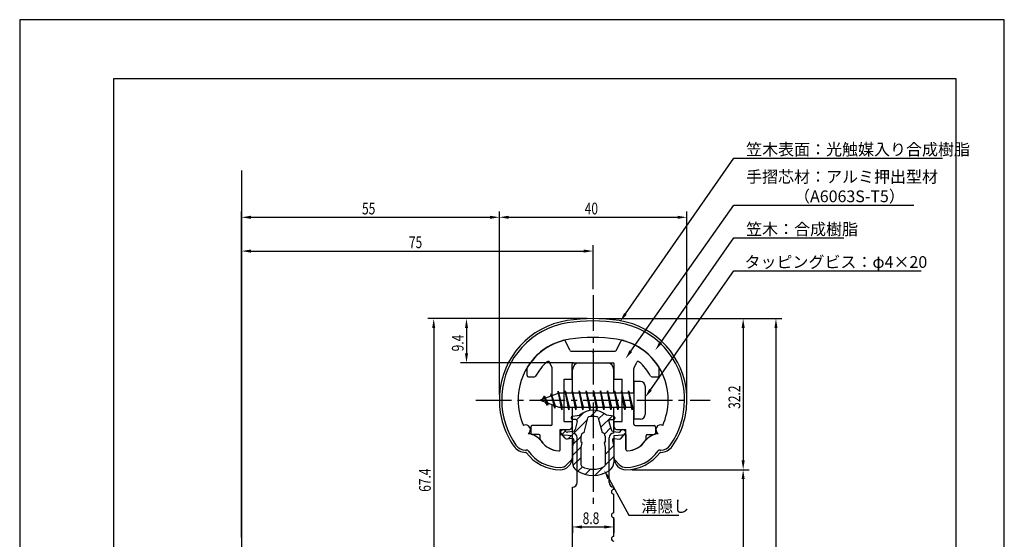
# Model space of a CAD drawing. Extents: x 0 to 210, y 0 to 297.
# Drawn here: x 0 to 210, y 186 to 297 of the extents above; entities that cross this region are included whole.
import ezdxf

# ---------------------------------------------------------------- set-up
doc = ezdxf.new("R2010")
doc.units = 0
doc.header["$LTSCALE"] = 0.4
doc.linetypes.add('CENTER2', pattern=[28.575, 19.05, -3.175, 3.175, -3.175])
doc.layers.get('0').update_dxf_attribs({"linetype": 'CONTINUOUS'})
doc.layers.get('DEFPOINTS').update_dxf_attribs({"linetype": 'CONTINUOUS'})
for name, color, linetype in [('BIS', 7, 'CONTINUOUS'), ('CENTER', 6, 'CENTER2'), ('DIMS', 1, 'CONTINUOUS'), ('GENKYO', 3, 'CONTINUOUS'), ('HATCH', 9, 'CONTINUOUS'), ('MIZOKAKUSHI', 3, 'CONTINUOUS'), ('MODEL', 7, 'CONTINUOUS'), ('SHINZAI', 7, 'CONTINUOUS'), ('TITLE', 7, 'CONTINUOUS'), ('ZYUSHI', 7, 'CONTINUOUS')]:
    doc.layers.add(name, color=color, linetype=linetype)
doc.styles.add('DIMS', font='romans.shx', dxfattribs={"width": 0.75, "bigfont": 'bigfont.shx'})
doc.styles.get("Standard").update_dxf_attribs({"font": 'romans.shx', "bigfont": 'bigfont.shx'})

# ---------------------------------------------------------------- blocks, each defined once
blk = doc.blocks.new('*U39')
at = {"layer": 'DIMS', "color": 7, "style": 'DIMS', "width": 0.75}
blk.add_text('8.8', height=2.5, dxfattribs=at).set_placement((120.07, 189.51))
blk = doc.blocks.new('*U40')
at = {"layer": 'DIMS', "color": 7, "style": 'DIMS', "width": 0.75}
blk.add_text('9.4', height=2.5, rotation=90, dxfattribs=at).set_placement((94.68, 226.31))
blk = doc.blocks.new('*U47')
at = {"layer": 'DIMS', "color": 7, "style": 'DIMS', "width": 0.75}
blk.add_text('67.4', height=2.5, rotation=90, dxfattribs=at).set_placement((87.68, 196.38))
blk = doc.blocks.new('*U48')
at = {"layer": 'DIMS', "color": 7, "style": 'DIMS', "width": 0.75}
blk.add_text('55', height=2.5, dxfattribs=at).set_placement((73.01, 255.51))
blk = doc.blocks.new('*U49')
at = {"layer": 'DIMS', "color": 7, "style": 'DIMS', "width": 0.75}
blk.add_text('40', height=2.5, dxfattribs=at).set_placement((120.51, 255.51))
blk = doc.blocks.new('*U50')
at = {"layer": 'DIMS', "color": 7, "style": 'DIMS', "width": 0.75}
blk.add_text('32.2', height=2.5, rotation=90, dxfattribs=at).set_placement((153.68, 214.06))
blk = doc.blocks.new('*U51')
at = {"layer": 'DIMS', "color": 7, "style": 'DIMS', "width": 0.75}
blk.add_text('75', height=2.5, dxfattribs=at).set_placement((83.01, 248.31))

msp = doc.modelspace()

# ---------------------------------------------------------------- linework, layer by layer
at = {"layer": 'BIS'}
for p, q in [((131, 219.89), (131, 211.89)), ((132.4, 219.89), (131, 219.89)), ((133.4, 218.89), (133.4, 212.89)), ((115, 217.39), (111, 215.89)), ((111.85, 216.74), (111.43, 216.05)), ((111.85, 216.74), (112.2, 216.34)), ((112.6, 214.76), (111.85, 216.74)), ((111.85, 216.74), (112.74, 215.24)), ((113.35, 217.3), (113.17, 216.7)), ((114.1, 214.19), (113.35, 217.3)), ((113.35, 217.3), (113.59, 216.86)), ((113.35, 217.3), (114.2, 214.69)), ((114.83, 217.86), (114.71, 217.28)), ((115.6, 213.89), (114.83, 217.86)), ((114.83, 217.86), (115.69, 214.39)), ((114.85, 217.73), (114.99, 217.39)), ((131, 217.39), (115, 217.39)), ((116.35, 217.89), (116.26, 217.39)), ((117.1, 213.89), (116.35, 217.89)), ((116.35, 217.89), (117.19, 214.39)), ((116.35, 217.89), (116.54, 217.39)), ((117.85, 217.89), (117.76, 217.39)), ((118.6, 213.89), (117.85, 217.89)), ((117.85, 217.89), (118.04, 217.39)), ((117.85, 217.89), (118.69, 214.39)), ((119.35, 217.89), (119.26, 217.39)), ((120.1, 213.89), (119.35, 217.89)), ((119.35, 217.89), (119.54, 217.39)), ((119.35, 217.89), (120.19, 214.39)), ((120.85, 217.89), (120.76, 217.39)), ((120.85, 217.89), (121.04, 217.39)), ((120.85, 217.89), (121.69, 214.39)), ((121.6, 213.89), (120.85, 217.89)), ((122.35, 217.89), (122.26, 217.39)), ((123.1, 213.89), (122.35, 217.89)), ((122.35, 217.89), (122.54, 217.39)), ((122.35, 217.89), (123.19, 214.39)), ((123.85, 217.89), (123.76, 217.39)), ((124.6, 213.89), (123.85, 217.89)), ((123.85, 217.89), (124.04, 217.39)), ((123.85, 217.89), (124.69, 214.39)), ((125.35, 217.89), (125.26, 217.39)), ((126.1, 213.89), (125.35, 217.89)), ((125.35, 217.89), (125.54, 217.39)), ((125.35, 217.89), (126.19, 214.39)), ((126.85, 217.89), (126.76, 217.39)), ((127.6, 213.89), (126.85, 217.89)), ((126.85, 217.89), (127.04, 217.39)), ((126.85, 217.89), (127.69, 214.39)), ((128.35, 217.89), (128.26, 217.39)), ((128.35, 217.89), (129.19, 214.39)), ((129.1, 213.89), (128.35, 217.89)), ((128.35, 217.89), (128.54, 217.39)), ((129.85, 217.89), (129.76, 217.39)), ((130.6, 213.89), (129.85, 217.89)), ((129.85, 217.89), (130.04, 217.39)), ((129.85, 217.89), (130.69, 214.39)), ((111, 215.89), (115, 214.39)), ((112.6, 214.76), (112.13, 215.47)), ((112.74, 215.24), (112.6, 214.76)), ((113.82, 214.83), (114.1, 214.19)), ((114.2, 214.69), (114.1, 214.19)), ((115, 214.39), (131, 214.39)), ((115.41, 214.39), (115.6, 213.89)), ((115.69, 214.39), (115.6, 213.89)), ((116.91, 214.39), (117.1, 213.89)), ((117.19, 214.39), (117.1, 213.89)), ((118.41, 214.39), (118.6, 213.89)), ((118.69, 214.39), (118.6, 213.89)), ((119.91, 214.39), (120.1, 213.89)), ((120.19, 214.39), (120.1, 213.89)), ((121.41, 214.39), (121.6, 213.89)), ((121.69, 214.39), (121.6, 213.89)), ((122.91, 214.39), (123.1, 213.89)), ((123.19, 214.39), (123.1, 213.89)), ((124.41, 214.39), (124.6, 213.89)), ((124.69, 214.39), (124.6, 213.89)), ((125.91, 214.39), (126.1, 213.89)), ((126.19, 214.39), (126.1, 213.89)), ((127.41, 214.39), (127.6, 213.89)), ((127.69, 214.39), (127.6, 213.89)), ((128.91, 214.39), (129.1, 213.89)), ((129.19, 214.39), (129.1, 213.89)), ((130.41, 214.39), (130.6, 213.89)), ((130.69, 214.39), (130.6, 213.89)), ((132.4, 211.89), (131, 211.89))]:
    msp.add_line(p, q, dxfattribs=at)
for centre, start, end in [((132.4, 218.89), 0, 90), ((132.4, 212.89), 270, 0)]:
    msp.add_arc(centre, 1, start, end, dxfattribs=at)
at = {"layer": 'CENTER'}
for p, q in [((122.3, 238.29), (122.3, 193.29)), ((97.3, 215.89), (147.3, 215.89))]:
    msp.add_line(p, q, dxfattribs=at)
at = {"layer": 'DEFPOINTS'}
for p, q in [((210, 297), (0, 297)), ((0, 297), (0, 0)), ((210, 0), (210, 297))]:
    msp.add_line(p, q, dxfattribs=at)
at = {"layer": 'DIMS'}
for p, q in [((47.3, 186.64), (47.3, 256.14)), ((49.3, 254.89), (100.3, 254.89)), ((102.3, 217.14), (102.3, 256.14)), ((102.3, 217.14), (102.3, 256.14)), ((104.3, 254.89), (140.3, 254.89)), ((142.3, 217.14), (142.3, 256.14)), ((47.3, 186.64), (47.3, 248.94)), ((122.3, 239.54), (122.3, 248.94)), ((49.3, 247.69), (120.3, 247.69)), ((121.05, 233.29), (87.05, 233.29)), ((121.05, 233.29), (94.05, 233.29)), ((123.55, 233.29), (162.55, 233.29)), ((123.55, 233.29), (155.55, 233.29)), ((88.3, 231.29), (88.3, 167.89)), ((95.3, 231.29), (95.3, 225.89)), ((154.3, 231.29), (154.3, 203.09)), ((161.3, 231.29), (161.3, 82.89)), ((118.15, 223.89), (94.05, 223.89)), ((130.55, 201.09), (155.55, 201.09)), ((130.55, 201.09), (155.55, 201.09)), ((125.62, 199.24), (129.94, 191.4)), ((154.3, 199.09), (154.3, 82.89)), ((129.94, 191.4), (140.56, 191.4)), ((117.9, 189.15), (117.9, 187.64)), ((126.7, 190.64), (126.7, 187.64)), ((119.9, 188.89), (124.7, 188.89))]:
    msp.add_line(p, q, dxfattribs=at)
for points in [[(129.19, 234.3), (152.3, 267.49), (196.82, 267.49)], [(130.36, 226.37), (152.3, 257.49), (190.67, 257.49)], [(136.72, 228.22), (152.3, 250.49), (175.8, 250.49)], [(134.55, 218.13), (152.3, 243.49), (192.27, 243.49)]]:
    msp.add_lwpolyline(points, dxfattribs=at)
for points in [[(49.3, 255.22), (49.3, 254.56), (47.3, 254.89)], [(100.3, 255.22), (100.3, 254.56), (102.3, 254.89)], [(104.3, 255.22), (104.3, 254.56), (102.3, 254.89)], [(140.3, 255.22), (140.3, 254.56), (142.3, 254.89)], [(49.3, 248.02), (49.3, 247.36), (47.3, 247.69)], [(120.3, 248.02), (120.3, 247.36), (122.3, 247.69)], [(87.97, 231.29), (88.63, 231.29), (88.3, 233.29)], [(94.97, 231.29), (95.63, 231.29), (95.3, 233.29)], [(129.47, 234.11), (128.05, 232.66), (128.92, 234.49)], [(153.97, 231.29), (154.63, 231.29), (154.3, 233.29)], [(160.97, 231.29), (161.63, 231.29), (161.3, 233.29)], [(136.99, 228.02), (135.57, 226.58), (136.44, 228.41)], [(94.97, 225.89), (95.63, 225.89), (95.3, 223.89)], [(130.63, 226.18), (129.2, 224.74), (130.08, 226.56)], [(134.82, 217.94), (133.4, 216.49), (134.27, 218.32)], [(153.97, 203.09), (154.63, 203.09), (154.3, 201.09)], [(125.33, 199.08), (124.65, 201), (125.91, 199.41)], [(153.97, 199.09), (154.63, 199.09), (154.3, 201.09)], [(119.9, 189.22), (119.9, 188.56), (117.9, 188.89)], [(124.7, 189.22), (124.7, 188.56), (126.7, 188.89)]]:
    msp.add_solid(points, dxfattribs=at)
at = {"layer": 'GENKYO'}
msp.add_line((47.3, 264.89), (47.3, 70.89), dxfattribs=at)
at = {"layer": 'HATCH', "linetype": 'CONTINUOUS'}
for p, q in [((118.78, 211.72), (120.39, 213.34)), ((121.72, 212.42), (123.01, 213.72)), ((123.46, 211.91), (124.64, 213.1)), ((123.93, 210.14), (126.33, 212.54)), ((116.95, 207.65), (121.12, 211.82)), ((124.72, 208.69), (126.03, 210)), ((115.64, 208.58), (116.42, 209.36)), ((117.99, 206.45), (119.73, 208.18)), ((117.9, 204.11), (119.78, 206)), ((124.85, 204.33), (126.68, 206.15)), ((118, 201.97), (119.75, 203.72)), ((124.85, 202.08), (126.7, 203.93)), ((119.05, 200.77), (120.01, 201.73)), ((122.65, 199.89), (124.41, 201.64)), ((120.62, 200.1), (121.73, 201.2))]:
    msp.add_line(p, q, dxfattribs=at)
at = {"layer": 'MIZOKAKUSHI'}
for p, q in [((117.65, 212.2), (117.65, 212.08)), ((117.91, 212.49), (119.42, 212.7)), ((120.37, 208.99), (121.2, 212.13)), ((123.4, 212.13), (124.23, 208.99)), ((126.69, 212.49), (125.18, 212.7)), ((126.95, 212.2), (126.95, 212.08)), ((118.59, 211.78), (117.95, 211.78)), ((118.92, 211.34), (118.47, 209.64)), ((125.68, 211.34), (126.13, 209.64)), ((126.02, 211.78), (126.65, 211.78)), ((116.32, 207.79), (115.41, 208.85)), ((115.75, 209.6), (115.44, 209.34)), ((116.56, 209.2), (116.24, 209.57)), ((118.06, 209.27), (116.83, 209.1)), ((119.73, 206.96), (119.73, 208.21)), ((124.88, 208.21), (124.88, 206.96)), ((126.54, 209.27), (127.77, 209.1)), ((128.04, 209.2), (128.36, 209.57)), ((128.28, 207.79), (129.19, 208.85)), ((128.85, 209.6), (129.16, 209.34)), ((117.79, 207.77), (116.77, 207.62)), ((118.18, 207.35), (117.9, 206.04)), ((117.9, 206.04), (117.9, 202.6)), ((119.97, 206.86), (119.73, 206.96)), ((119.75, 205.84), (119.97, 206.86)), ((119.75, 202.05), (119.75, 205.84)), ((124.88, 206.96), (124.63, 206.86)), ((124.63, 206.86), (124.85, 205.84)), ((124.85, 205.84), (124.85, 202.05)), ((126.42, 207.35), (126.7, 206.04)), ((126.7, 206.04), (126.7, 202.6)), ((126.81, 207.77), (127.83, 207.62))]:
    msp.add_line(p, q, dxfattribs=at)
for centre, radius, start, end in [((117.95, 212.2), 0.3, 97.6104, 180), ((122.3, 209.39), 4.38, 48.9196, 131.0804), ((121.49, 212.06), 0.3, 106.8587, 165.1164), ((122.3, 209.39), 3.08, 73.1413, 106.8587), ((123.11, 212.06), 0.3, 14.8836, 73.1413), ((126.65, 212.2), 0.3, 0, 82.3896), ((117.95, 212.08), 0.3, 180, 270), ((118.59, 211.43), 0.35, 345.1164, 90), ((126.02, 211.43), 0.35, 90, 194.8836), ((126.65, 212.08), 0.3, 270, 360), ((115.67, 209.08), 0.35, 130.83, 220.83), ((115.98, 209.34), 0.35, 40.83, 130.83), ((116.79, 209.39), 0.3, 220.83, 278.2132), ((117.99, 209.77), 0.5, 278.2132, 345.1164), ((120.52, 208.21), 0.798, 101.1461, 180), ((124.08, 208.21), 0.798, 0, 78.8539), ((126.61, 209.77), 0.5, 194.8836, 261.7868), ((127.81, 209.39), 0.3, 261.7868, 319.17), ((128.63, 209.34), 0.35, 49.17, 139.17), ((128.93, 209.08), 0.35, 319.17, 49.17), ((116.7, 208.12), 0.5, 220.83, 278.2132), ((117.84, 207.42), 0.35, 347.8176, 98.2132), ((126.76, 207.42), 0.35, 81.7868, 192.1824), ((127.9, 208.12), 0.5, 261.7868, 319.17), ((119.9, 202.6), 2, 180, 236.2036), ((120.05, 202.05), 0.3, 180, 241.161), ((122.3, 206.14), 4.96, 241.161, 298.839), ((124.55, 202.05), 0.3, 298.839, 360), ((124.7, 202.6), 2, 303.7964, 0), ((122.3, 206.19), 6.31, 236.2036, 303.7964)]:
    msp.add_arc(centre, radius, start, end, dxfattribs=at)
at = {"layer": 'MODEL'}
for p, q in [((119.4, 223.89), (125.2, 223.89)), ((117.9, 217.39), (117.9, 222.39)), ((126.7, 217.39), (126.7, 222.39)), ((117.9, 208.89), (117.9, 214.39)), ((126.7, 208.89), (126.7, 214.39)), ((118.9, 198.39), (118.9, 207.89)), ((125.7, 198.39), (125.7, 207.89)), ((117.9, 162), (117.9, 197.39)), ((126.7, 196.89), (126.7, 197.39)), ((126.7, 191.89), (126.7, 195.89)), ((126.7, 186.89), (126.7, 190.89))]:
    msp.add_line(p, q, dxfattribs=at)
for centre, radius, start, end in [((119.4, 222.39), 1.5, 90, 180), ((125.2, 222.39), 1.5, 0, 90), ((117.9, 207.89), 1, 0, 90), ((126.7, 207.89), 1, 90, 180), ((117.9, 198.39), 1, 270, 0), ((126.7, 198.39), 1, 180, 270), ((126.7, 196.39), 0.5, 90, 270), ((126.7, 191.39), 0.5, 90, 270), ((126.7, 186.39), 0.5, 90, 270)]:
    msp.add_arc(centre, radius, start, end, dxfattribs=at)
at = {"layer": 'SHINZAI'}
for p, q in [((117.32, 226.56), (116.41, 228.52)), ((127.28, 226.56), (128.19, 228.52)), ((117.6, 226.39), (122, 226.39)), ((122.3, 226.09), (122, 226.39)), ((122.6, 226.39), (122.3, 226.09)), ((122.6, 226.39), (127.01, 226.39)), ((108.2, 221.19), (108.2, 222.77)), ((113.57, 222.78), (113, 224.01)), ((113.6, 216.86), (113.6, 222.65)), ((117.8, 220.39), (117.8, 223.59)), ((118.1, 223.89), (126.5, 223.89)), ((126.8, 220.39), (126.8, 223.59)), ((131, 217.39), (131, 222.65)), ((131.03, 222.78), (131.61, 224.01)), ((136.4, 221.19), (136.4, 222.77)), ((108.5, 220.89), (109.78, 220.89)), ((134.82, 220.89), (136.1, 220.89)), ((116.1, 211.39), (116.1, 220.39)), ((116.1, 220.39), (117.8, 220.39)), ((126.8, 220.39), (128.5, 220.39)), ((128.5, 211.39), (128.5, 220.39)), ((113.6, 210.79), (113.6, 214.91)), ((131, 210.79), (131, 214.39)), ((109, 210.19), (109, 208.89)), ((113.3, 210.49), (109.3, 210.49)), ((116.1, 211.39), (117.8, 211.39)), ((117.8, 210.19), (117.8, 211.39)), ((126.8, 211.39), (128.5, 211.39)), ((126.8, 210.19), (126.8, 211.39)), ((131.3, 210.49), (135.3, 210.49)), ((135.6, 210.19), (135.6, 208.89)), ((110.7, 208.59), (109.3, 208.59)), ((111, 207.62), (111, 208.29)), ((115.3, 205.4), (115.3, 209.69)), ((115.3, 209.69), (117.3, 209.69)), ((127.3, 209.69), (129.3, 209.69)), ((129.3, 205.4), (129.3, 209.69)), ((133.6, 207.62), (133.6, 208.29)), ((133.9, 208.59), (135.3, 208.59))]:
    msp.add_line(p, q, dxfattribs=at)
for centre, radius, start, end in [((119.3, 216.09), 13, 104.4082, 148.2545), ((116.14, 228.39), 0.3, 25, 104.4082), ((128.46, 228.39), 0.3, 75.5918, 155), ((125.3, 216.09), 13, 31.7455, 75.5918), ((117.6, 226.69), 0.3, 205, 270), ((127.01, 226.69), 0.3, 270, 335), ((108.5, 222.77), 0.3, 148.2545, 180), ((119.3, 216.09), 10.5, 130.1492, 151.8214), ((112.72, 223.89), 0.3, 25, 130.1492), ((113.3, 222.65), 0.3, 0, 25), ((118.1, 223.59), 0.3, 90, 180), ((126.5, 223.59), 0.3, 0, 90), ((131.3, 222.65), 0.3, 155, 180), ((131.88, 223.89), 0.3, 49.8508, 155), ((125.3, 216.09), 10.5, 28.1786, 49.8508), ((136.1, 222.77), 0.3, 0, 31.7455), ((108.5, 221.19), 0.3, 180, 270), ((109.78, 221.19), 0.3, 270, 331.8214), ((134.82, 221.19), 0.3, 208.1786, 270), ((136.1, 221.19), 0.3, 270, 0), ((109.3, 210.19), 0.3, 90, 180), ((113.3, 210.79), 0.3, 270, 0), ((117.3, 210.19), 0.5, 270, 0), ((127.3, 210.19), 0.5, 180, 270), ((131.3, 210.79), 0.3, 180, 270), ((135.3, 210.19), 0.3, 0, 90), ((109.3, 208.89), 0.3, 180, 270), ((110.7, 208.29), 0.3, 0, 90), ((133.9, 208.29), 0.3, 90, 180), ((135.3, 208.89), 0.3, 270, 0), ((111.3, 207.62), 0.3, 180, 211.6724), ((115.3, 210.09), 5, 211.6724, 266.3403), ((129.3, 210.09), 5, 273.6597, 328.3276), ((133.3, 207.62), 0.3, 328.3276, 360), ((115, 205.4), 0.3, 266.3403, 0), ((129.6, 205.4), 0.3, 180, 273.6597)]:
    msp.add_arc(centre, radius, start, end, dxfattribs=at)
at = {"layer": 'TITLE'}
for p, q in [((199.75, 284.37), (20, 284.37)), ((20, 284.37), (20, 12.62)), ((199.75, 12.62), (199.75, 284.37))]:
    msp.add_line(p, q, dxfattribs=at)
at = {"layer": 'ZYUSHI'}
for p, q in [((115.3, 205.4), (115.3, 208.59)), ((115.3, 208.59), (117.8, 208.39)), ((117.8, 208.39), (117.8, 203.59)), ((126.8, 208.39), (129.3, 208.59)), ((126.8, 203.59), (126.8, 208.39)), ((129.3, 208.59), (129.3, 205.4)), ((107.88, 205.29), (108.03, 205.29)), ((108.03, 204.79), (107.88, 204.79)), ((136.57, 205.29), (136.72, 205.29)), ((136.72, 204.79), (136.57, 204.79)), ((116.71, 202.18), (117.78, 203.24)), ((126.83, 203.24), (127.89, 202.18))]:
    msp.add_line(p, q, dxfattribs=at)
for centre, radius, start, end in [((122.3, 196.49), 36.8, 81.2997, 98.7003), ((119.31, 216.06), 17, 98.7003, 176.7101), ((119.31, 216.06), 16.5, 98.7003, 176.7101), ((122.3, 196.49), 36.3, 81.2997, 98.7003), ((125.3, 216.06), 16.5, 3.2899, 81.2997), ((125.3, 216.06), 17, 3.2899, 81.2997), ((119.31, 216.06), 13, 98.7003, 176.7101), ((122.3, 196.49), 32.8, 81.2997, 98.7003), ((125.3, 216.06), 13, 3.2899, 81.2997), ((122.3, 215.89), 20, 176.7101, 180), ((122.3, 215.89), 19.5, 176.7101, 180), ((122.3, 215.89), 16, 176.7101, 180), ((122.3, 215.89), 16, 360, 3.2899), ((122.3, 215.89), 19.5, 360, 3.2899), ((122.3, 215.89), 20, 0, 3.2899), ((119.3, 215.89), 17, 180, 215.3501), ((119.3, 215.89), 16.5, 180, 215.3501), ((119.3, 215.89), 13, 180, 204.386), ((125.3, 215.89), 13, 335.6139, 360), ((125.3, 215.89), 16.5, 324.6499, 0), ((125.3, 215.89), 17, 324.6499, 0), ((107.92, 209.64), 1, 300, 117.5935), ((136.68, 209.64), 1, 62.4032, 240.0006), ((108.03, 204.79), 4, 36.0782, 84.3052), ((136.57, 204.79), 4, 95.6948, 143.9218), ((107.88, 207.79), 3, 215.3501, 270), ((107.88, 207.79), 2.5, 215.3501, 270), ((115.3, 210.09), 5, 216.0782, 266.3403), ((129.3, 210.09), 5, 273.6597, 323.9218), ((136.72, 207.79), 2.5, 270, 324.6499), ((136.72, 207.79), 3, 270, 324.6499), ((108.03, 204.79), 0.5, 36.0782, 90), ((115.3, 210.09), 9, 216.0782, 270), ((115.3, 210.09), 8.5, 216.0782, 270), ((115, 205.4), 0.3, 266.3403, 0), ((129.6, 205.4), 0.3, 180, 273.6597), ((129.3, 210.09), 8.5, 270, 323.9218), ((129.3, 210.09), 9, 270, 323.9218), ((136.57, 204.79), 0.5, 90, 143.9218), ((115.3, 203.59), 2.5, 270, 0), ((115.3, 203.59), 2, 270, 315), ((129.3, 203.59), 2.5, 180, 270), ((129.3, 203.59), 2, 225, 270)]:
    msp.add_arc(centre, radius, start, end, dxfattribs=at)

# ---------------------------------------------------------------- block references
for name in ['*U48', '*U49', '*U51', '*U40', '*U50', '*U47', '*U39']:
    msp.add_blockref(name, (0, 0))

# ---------------------------------------------------------------- texts
at = {"layer": 'DIMS', "color": 7}
for s, p in [('笠木表面：光触媒入り合成樹脂', (154.93, 268.11)), ('手摺芯材：アルミ押出型材', (154.93, 262.28)), ('\u3000\u3000\u3000（A6063S-T5）', (154.93, 258.11)), ('笠木：合成樹脂', (154.93, 251.11)), ('タッピングビス：φ4×20', (154.59, 244.11)), ('溝隠し', (132.56, 192.03))]:
    msp.add_text(s, height=2.5, dxfattribs=at).set_placement(p)

doc.saveas('drawing.dxf')
